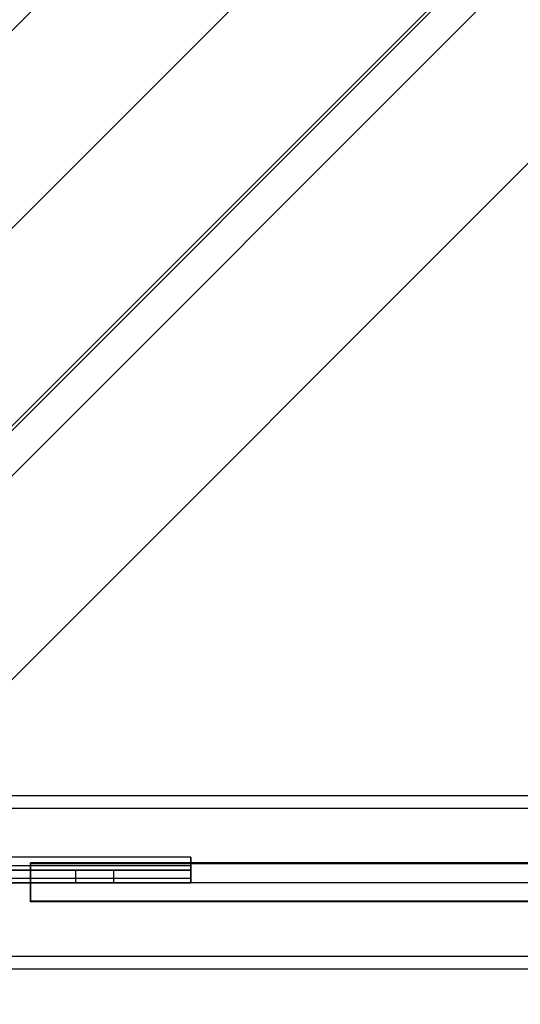
# Model space of a CAD drawing. Units: millimetres. Extents: x 4381 to 14203, y -6630 to 2041.
# Drawn here: x 8254 to 8332, y -3129 to -2976 of the extents above; entities that cross this region are included whole.
import ezdxf

# ---------------------------------------------------------------- set-up
doc = ezdxf.new("R2010")
doc.units = ezdxf.units.MM
doc.layers.add('PH-172E1', color=7, linetype='Continuous')
doc.layers.add('PV-172E1', color=7, linetype='Continuous')

# ---------------------------------------------------------------- blocks, each defined once
blk = doc.blocks.new('*U8')
at = {"layer": 'PV-172E1'}
for p, q in [((-791.96, -836.41), (-1408.73, -836.41)), ((-1408.73, -863.41), (-779.26, -863.41))]:
    blk.add_line(p, q, dxfattribs=at)
blk = doc.blocks.new('*U9')
at = {"layer": 'PH-172E1'}
for p, q in [((-1461.61, -814.64), (-632.33, 14.65)), ((-632.33, 14.65), (-1461.61, -814.64)), ((-632.33, 14.65), (-1461.61, -814.64)), ((-1479.56, -801.77), (-1350.53, -672.73)), ((-1461.48, -814.51), (-1335.12, -688.15)), ((-1319.7, -703.56), (-1449.74, -833.59)), ((-1444.88, -829.45), (-1322.88, -707.45)), ((-1322.88, -707.45), (-1444.88, -829.45)), ((-1441.34, -832.99), (-1319.34, -710.99)), ((-1441.34, -832.99), (-1319.34, -710.99)), ((-1451.19, -874.57), (-1299.91, -723.35)), ((-656.97, -836.41), (-1436.97, -836.41)), ((-656.97, -838.41), (-1436.97, -838.41)), ((-656.97, -838.41), (-1436.97, -838.41)), ((-1366.97, -846), (-1442.2, -846.01)), ((-1366.97, -847.33), (-1405.08, -847.33)), ((-1366.97, -847.33), (-1405.08, -847.33)), ((-1391.97, -846.85), (-1391.97, -852.85)), ((-1046.97, -846.85), (-1391.97, -846.85)), ((-1391.97, -846.85), (-1391.97, -846.85)), ((-1046.97, -846.85), (-1391.97, -846.85)), ((-1391.97, -846.85), (-1391.97, -846.85)), ((-1391.97, -852.85), (-1391.97, -846.85)), ((-1391.97, -849.84), (-1391.97, -846.85)), ((-1391.97, -846.85), (-701.97, -846.85)), ((-1391.97, -846.85), (-701.97, -846.85)), ((-1391.97, -846.85), (-1391.97, -846.85)), ((-1391.97, -846.85), (-1391.97, -846.85)), ((-1391.97, -849.85), (-1391.97, -846.85)), ((-1391.97, -846.96), (-701.97, -846.96)), ((-1391.97, -849.96), (-1391.97, -846.96)), ((-1391.97, -846.96), (-1391.97, -846.96)), ((-1391.97, -846.96), (-1391.97, -846.96)), ((-1391.97, -849.97), (-1391.97, -846.96)), ((-1391.97, -846.96), (-701.97, -846.96)), ((-1366.97, -846.35), (-1366.97, -846)), ((-1366.97, -846), (-1366.97, -846.35)), ((-1366.97, -847.33), (-1366.97, -846.35)), ((-1366.97, -846.35), (-1366.97, -847.33)), ((-1366.97, -847.85), (-1366.97, -847.33)), ((-1366.97, -847.33), (-1366.97, -847.85)), ((-1366.97, -848), (-1442.2, -848)), ((-1366.97, -848), (-1442.2, -848)), ((-1366.97, -848.06), (-1442.2, -848.02)), ((-1405.08, -848), (-1366.97, -848)), ((-1366.97, -848), (-1405.08, -848)), ((-1384.74, -848), (-1384.97, -848)), ((-1384.97, -848), (-1384.97, -850)), ((-1384.74, -848), (-1384.97, -848)), ((-1384.97, -848), (-1384.97, -850)), ((-1384.97, -848), (-1384.74, -848)), ((-1384.97, -848), (-1384.74, -848)), ((-1384.09, -848), (-1384.74, -848)), ((-1384.09, -848), (-1384.74, -848)), ((-1384.74, -848), (-1384.09, -848)), ((-1384.74, -848), (-1384.09, -848)), ((-1383.12, -848), (-1384.09, -848)), ((-1383.12, -848), (-1384.09, -848)), ((-1384.09, -848), (-1383.12, -848)), ((-1384.09, -848), (-1383.12, -848)), ((-1381.97, -848), (-1383.12, -848)), ((-1381.97, -848), (-1383.12, -848)), ((-1383.12, -848), (-1381.97, -848)), ((-1383.12, -848), (-1381.97, -848)), ((-1380.82, -848), (-1381.97, -848)), ((-1380.82, -848), (-1381.97, -848)), ((-1381.97, -848), (-1380.82, -848)), ((-1381.97, -848), (-1380.82, -848)), ((-1379.85, -848), (-1380.82, -848)), ((-1379.85, -848), (-1380.82, -848)), ((-1380.82, -848), (-1379.85, -848)), ((-1380.82, -848), (-1379.85, -848)), ((-1379.2, -848), (-1379.85, -848)), ((-1379.2, -848), (-1379.85, -848)), ((-1379.85, -848), (-1379.2, -848)), ((-1379.85, -848), (-1379.2, -848)), ((-1378.97, -848), (-1379.2, -848)), ((-1378.97, -848), (-1379.2, -848)), ((-1379.2, -848), (-1378.97, -848)), ((-1379.2, -848), (-1378.97, -848)), ((-1378.97, -850), (-1378.97, -848)), ((-1378.97, -850), (-1378.97, -848)), ((-1366.97, -848), (-1366.97, -847.85)), ((-1366.97, -847.85), (-1366.97, -848)), ((-1366.97, -850), (-1366.97, -848)), ((-1366.97, -848), (-1366.97, -848)), ((-1366.97, -848), (-1366.97, -848)), ((-1366.97, -848), (-1366.97, -850)), ((-1366.97, -848.52), (-1366.97, -848.06)), ((-1366.97, -848.06), (-1366.97, -848.06)), ((-1366.97, -848.06), (-1366.97, -848.52)), ((-1366.97, -849.33), (-1366.97, -848.52)), ((-1366.97, -848.52), (-1366.97, -849.33)), ((-646.97, -850), (-1446.97, -850)), ((-646.97, -850), (-1446.76, -850)), ((-1366.97, -849.33), (-1442.2, -849.33)), ((-1366.97, -849.33), (-1442.2, -849.33)), ((-1442.2, -850), (-1366.97, -850)), ((-1442.2, -850), (-1366.97, -850)), ((-1366.97, -850), (-1442.2, -850)), ((-1366.97, -850), (-1442.2, -850)), ((-1391.97, -852.85), (-1391.97, -849.84)), ((-1391.97, -852.85), (-1391.97, -849.85)), ((-1391.97, -852.96), (-1391.97, -849.96)), ((-1391.97, -852.96), (-1391.97, -849.97)), ((-1384.97, -850), (-1384.74, -850)), ((-1384.97, -850), (-1384.74, -850)), ((-1384.74, -850), (-1384.97, -850)), ((-1384.74, -850), (-1384.97, -850)), ((-1384.74, -850), (-1384.09, -850)), ((-1384.74, -850), (-1384.09, -850)), ((-1384.09, -850), (-1384.74, -850)), ((-1384.09, -850), (-1384.74, -850)), ((-1384.09, -850), (-1383.12, -850)), ((-1384.09, -850), (-1383.12, -850)), ((-1383.12, -850), (-1384.09, -850)), ((-1383.12, -850), (-1384.09, -850)), ((-1383.12, -850), (-1381.97, -850)), ((-1383.12, -850), (-1381.97, -850)), ((-1381.97, -850), (-1383.12, -850)), ((-1381.97, -850), (-1383.12, -850)), ((-1381.97, -850), (-1380.82, -850)), ((-1381.97, -850), (-1380.82, -850)), ((-1380.82, -850), (-1381.97, -850)), ((-1380.82, -850), (-1381.97, -850)), ((-1380.82, -850), (-1379.85, -850)), ((-1380.82, -850), (-1379.85, -850)), ((-1379.85, -850), (-1380.82, -850)), ((-1379.85, -850), (-1380.82, -850)), ((-1379.85, -850), (-1379.2, -850)), ((-1379.85, -850), (-1379.2, -850)), ((-1379.2, -850), (-1379.85, -850)), ((-1379.2, -850), (-1379.85, -850)), ((-1379.2, -850), (-1378.97, -850)), ((-1379.2, -850), (-1378.97, -850)), ((-1378.97, -850), (-1379.2, -850)), ((-1378.97, -850), (-1379.2, -850)), ((-1366.97, -849.6), (-1366.97, -849.33)), ((-1366.97, -849.33), (-1366.97, -849.6)), ((-1366.97, -849.82), (-1366.97, -849.6)), ((-1366.97, -849.6), (-1366.97, -849.82)), ((-1366.97, -849.95), (-1366.97, -849.82)), ((-1366.97, -849.82), (-1366.97, -849.95)), ((-1366.97, -850), (-1366.97, -849.95)), ((-1366.97, -849.95), (-1366.97, -850)), ((-1366.97, -850), (-1366.97, -850)), ((-1366.97, -850), (-1366.97, -850)), ((-1366.97, -850), (-1366.97, -850)), ((-1366.97, -850), (-1366.97, -850)), ((-1366.97, -850), (-1366.97, -850)), ((-1366.97, -850), (-1366.97, -850)), ((-1391.97, -852.85), (-1046.97, -852.85)), ((-1391.97, -852.85), (-1391.97, -852.85)), ((-1391.97, -852.85), (-1391.97, -852.85)), ((-1391.97, -852.85), (-1046.97, -852.85)), ((-701.97, -852.85), (-1391.97, -852.85)), ((-1391.97, -852.85), (-1391.97, -852.85)), ((-1391.97, -852.85), (-1391.97, -852.85)), ((-701.97, -852.85), (-1391.97, -852.85)), ((-701.97, -852.96), (-1391.97, -852.96)), ((-1391.97, -852.96), (-1391.97, -852.96)), ((-1391.97, -852.96), (-1391.97, -852.96)), ((-701.97, -852.96), (-1391.97, -852.96)), ((-1436.97, -861.41), (-656.97, -861.41)), ((-1436.97, -861.41), (-656.97, -861.41)), ((-1436.97, -863.41), (-656.97, -863.41))]:
    blk.add_line(p, q, dxfattribs=at)

msp = doc.modelspace()

# ---------------------------------------------------------------- block references
at = {"layer": 'PH-172E1'}
msp.add_blockref('*U9', (9647.93, -2260.18), dxfattribs=at)
at = {"layer": 'PV-172E1'}
msp.add_blockref('*U8', (9647.93, -2260.18), dxfattribs=at)

doc.saveas('drawing.dxf')
